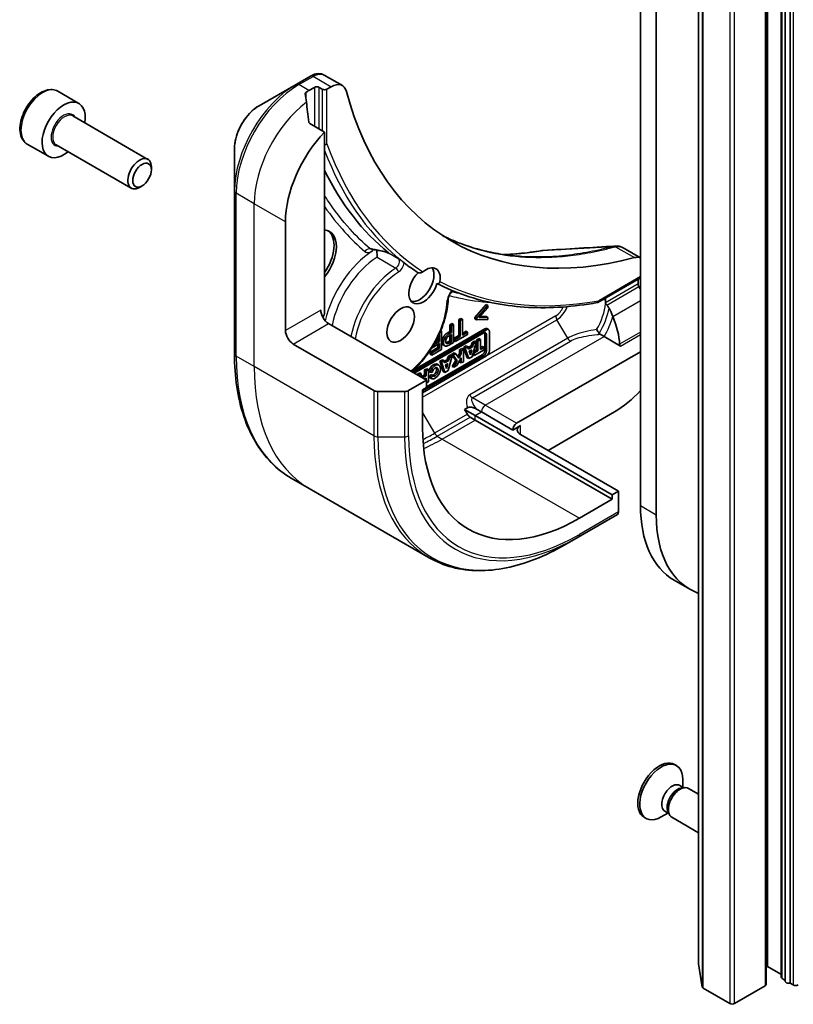
# Model space of a CAD drawing. Units: millimetres. Extents: x -1900 to 6045, y 36 to 1441.
# Drawn here: x -677 to -607, y 413 to 501 of the extents above; entities that cross this region are included whole.
import ezdxf

# ---------------------------------------------------------------- set-up
doc = ezdxf.new("R2010")
doc.units = ezdxf.units.MM
doc.header["$LTSCALE"] = 4.5
doc.layers.add('Visible (ISO)', color=7, linetype='Continuous', lineweight=35)
doc.layers.add('Visible Narrow (ISO)', color=7, linetype='Continuous', lineweight=25)

msp = doc.modelspace()

# ---------------------------------------------------------------- linework, layer by layer
at = {"layer": 'Visible (ISO)'}
for p, q in [((-621.1914, 584.8374), (-621.1914, 457.4965)), ((-619.7772, 456.68), (-619.7772, 584.362)), ((-615.9473, 579.4976), (-615.9473, 416.1983)), ((-609.7363, 415.9368), (-609.7363, 579.2361)), ((-608.5049, 578.2703), (-608.5049, 414.971)), ((-609.8605, 414.3038), (-609.8605, 577.6031)), ((-608.1271, 414.5896), (-608.1271, 577.8889)), ((-607.6978, 577.7326), (-607.6978, 414.4333)), ((-650.9715, 496.2329), (-652.2662, 495.4854)), ((-648.0893, 495.3774), (-649.7331, 496.3265)), ((-673.7686, 494.8649), (-671.8595, 493.7626)), ((-652.2662, 495.4854), (-655.5947, 493.5638)), ((-651.102, 494.9328), (-650.607, 495.2186)), ((-650.1828, 495.2186), (-649.8999, 495.0553)), ((-649.4757, 495.0553), (-649.0893, 495.2784)), ((-672.4137, 492.6393), (-665.6303, 488.7229)), ((-649.6878, 491.1902), (-651.0252, 491.9623)), ((-649.6878, 474.9287), (-649.6878, 491.1902)), ((-676.5186, 490.1018), (-674.6095, 488.9995)), ((-673.9137, 490.0412), (-667.1303, 486.1248)), ((-657.8195, 489.7102), (-657.8195, 485.8668)), ((-665.3196, 487.7857), (-665.3196, 488.0362)), ((-666.1634, 486.3243), (-666.3803, 486.1991)), ((-657.8195, 485.8668), (-657.8195, 471.1699)), ((-653.2233, 473.2957), (-653.2233, 483.0936)), ((-621.1914, 479.8479), (-622.7544, 480.7503)), ((-621.1914, 478.0524), (-625.0497, 475.8248)), ((-621.4035, 477.9299), (-621.4035, 477.7864)), ((-636.1296, 474.4682), (-635.1096, 475.6195)), ((-634.9682, 475.5379), (-635.9882, 474.3866)), ((-635.7589, 474.4528), (-634.9682, 475.3434)), ((-635.1096, 475.6195), (-634.9682, 475.5379)), ((-634.9682, 475.3434), (-634.9682, 475.5379)), ((-637.5896, 474.2737), (-637.4017, 474.3822)), ((-637.5896, 472.8339), (-637.5896, 474.2737)), ((-637.5896, 474.2737), (-637.4482, 474.1921)), ((-637.2603, 474.3006), (-637.4482, 474.1921)), ((-637.4482, 474.1921), (-637.4482, 472.7523)), ((-637.4017, 474.3822), (-637.2603, 474.3006)), ((-637.2603, 472.8608), (-637.2603, 474.3006)), ((-636.1296, 474.3372), (-636.1296, 474.4682)), ((-636.1296, 474.4682), (-635.9882, 474.3866)), ((-636.1296, 474.3372), (-635.9882, 474.2556)), ((-635.9882, 474.3866), (-635.9882, 474.2556)), ((-635.9882, 474.2556), (-634.9682, 474.2821)), ((-634.9682, 474.4766), (-635.7589, 474.4528)), ((-635.6806, 474.541), (-635.1096, 474.5582)), ((-635.1096, 474.5582), (-634.9682, 474.4766)), ((-634.9682, 474.2821), (-634.9682, 474.4766)), ((-640.4954, 468.8049), (-649.3342, 473.9081)), ((-635.0995, 473.3613), (-641.7434, 469.5255)), ((-641.682, 469.7242), (-635.2409, 473.443)), ((-638.3953, 473.8086), (-638.2073, 473.9171)), ((-638.3953, 473.1998), (-638.3953, 473.8086)), ((-638.3953, 473.8086), (-638.2539, 473.7269)), ((-638.0659, 473.8354), (-638.2539, 473.7269)), ((-638.2539, 473.7269), (-638.2539, 473.1182)), ((-638.2073, 473.9171), (-638.0659, 473.8354)), ((-638.0659, 472.2024), (-638.0659, 473.8354)), ((-635.0495, 473.462), (-634.908, 473.3803)), ((-641.608, 469.4473), (-635.3293, 473.0724)), ((-639.468, 472.39), (-639.468, 472.7159)), ((-639.3906, 472.8774), (-639.3266, 472.9144)), ((-639.3266, 472.9144), (-639.3266, 472.3083)), ((-639.1386, 473.2161), (-639.2725, 473.1388)), ((-639.2195, 473.2628), (-639.1386, 473.2161)), ((-639.1386, 471.5831), (-639.1386, 473.2161)), ((-638.5546, 473.1079), (-638.3953, 473.1998)), ((-638.2539, 473.1182), (-638.4132, 473.0262)), ((-638.3953, 473.1998), (-638.2539, 473.1182)), ((-638.3953, 472.3635), (-638.3953, 472.8512)), ((-638.3822, 472.8588), (-638.2539, 472.9329)), ((-638.2539, 472.9329), (-638.2539, 472.2818)), ((-638.0641, 472.56), (-637.5896, 472.8339)), ((-638.0641, 472.3668), (-638.0641, 472.56)), ((-638.0641, 472.56), (-637.9227, 472.4784)), ((-637.9227, 472.2851), (-636.7858, 472.9415)), ((-637.4482, 472.7523), (-637.9227, 472.4784)), ((-637.9227, 472.4784), (-637.9227, 472.2851)), ((-637.5896, 472.8339), (-637.4482, 472.7523)), ((-637.2603, 473.0241), (-636.9272, 473.2164)), ((-636.7858, 473.1347), (-637.2603, 472.8608)), ((-636.9272, 473.2164), (-636.7858, 473.1347)), ((-636.7858, 472.9415), (-636.7858, 473.1347)), ((-635.9999, 472.4232), (-635.7732, 472.5541)), ((-635.9999, 471.5326), (-635.9999, 472.4232)), ((-635.9999, 472.4232), (-635.8584, 472.3415)), ((-635.6318, 472.4724), (-635.8584, 472.3415)), ((-635.7732, 472.5541), (-635.6318, 472.4724)), ((-635.6318, 471.5818), (-635.6318, 472.4724)), ((-635.2409, 471.5019), (-635.2409, 473.0213)), ((-635.0995, 472.9397), (-635.0995, 471.4202)), ((-634.8287, 471.4675), (-634.8287, 473.205)), ((-624.8332, 472.9453), (-624.4824, 472.7428)), ((-624.4824, 472.7428), (-622.9914, 471.882)), ((-652.5162, 472.0709), (-645.2381, 467.8689)), ((-640.1648, 471.3472), (-639.468, 471.7495)), ((-639.3266, 471.6678), (-640.0234, 471.2655)), ((-640.0234, 471.0723), (-639.1386, 471.5831)), ((-640.0025, 471.755), (-639.9764, 471.7399)), ((-639.9764, 471.7399), (-639.3266, 472.1151)), ((-639.9764, 471.7968), (-639.9764, 471.7399)), ((-639.3266, 472.3083), (-639.85, 472.0061)), ((-639.711, 472.2497), (-639.468, 472.39)), ((-639.468, 472.39), (-639.3266, 472.3083)), ((-639.468, 471.7495), (-639.468, 472.0334)), ((-639.468, 471.7495), (-639.3266, 471.6678)), ((-639.3266, 472.1151), (-639.3266, 471.6678)), ((-638.9901, 471.9887), (-638.8487, 471.907)), ((-638.5512, 472.2735), (-638.3953, 472.3635)), ((-638.4212, 471.9973), (-638.0659, 472.2024)), ((-638.2539, 472.2818), (-638.4097, 472.1919)), ((-638.3953, 472.3635), (-638.2539, 472.2818)), ((-638.0641, 472.3668), (-637.9227, 472.2851)), ((-637.5091, 471.5518), (-637.3063, 471.6689)), ((-637.5091, 471.2589), (-637.5091, 471.5518)), ((-637.5091, 471.5518), (-637.3677, 471.4702)), ((-637.1649, 471.5873), (-637.3677, 471.4702)), ((-637.3063, 471.6689), (-637.1649, 471.5873)), ((-637.1649, 470.4786), (-637.1649, 471.5873)), ((-637.1473, 471.7607), (-636.9188, 471.8926)), ((-636.8341, 470.8328), (-637.1473, 471.7607)), ((-637.1473, 471.7607), (-637.0059, 471.6791)), ((-636.7774, 471.811), (-637.0059, 471.6791)), ((-637.0059, 471.6791), (-636.6927, 470.7512)), ((-636.9188, 471.8926), (-636.7774, 471.811)), ((-636.7096, 471.6101), (-636.7774, 471.811)), ((-636.7557, 471.7468), (-636.479, 471.9066)), ((-636.3376, 471.8249), (-636.7096, 471.6101)), ((-636.645, 471.4186), (-636.4113, 471.5535)), ((-636.4113, 471.5535), (-636.5358, 471.0952)), ((-636.479, 471.9066), (-636.4017, 472.1912)), ((-636.479, 471.9066), (-636.3376, 471.8249)), ((-636.4017, 472.1912), (-636.1699, 472.3251)), ((-636.4017, 472.1912), (-636.2602, 472.1096)), ((-636.3856, 470.9285), (-636.0284, 472.2434)), ((-636.2602, 472.1096), (-636.3376, 471.8249)), ((-636.2627, 471.3808), (-635.9999, 471.5326)), ((-636.0284, 472.2434), (-636.2602, 472.1096)), ((-636.1858, 471.0438), (-635.309, 471.5501)), ((-636.1699, 472.3251), (-636.0284, 472.2434)), ((-635.9999, 471.5326), (-635.8584, 471.4509)), ((-635.8584, 472.3415), (-635.8584, 471.4509)), ((-635.6318, 471.7451), (-635.4504, 471.8498)), ((-635.309, 471.7682), (-635.6318, 471.5818)), ((-635.4504, 471.8498), (-635.309, 471.7682)), ((-635.309, 471.5501), (-635.309, 471.7682)), ((-635.3293, 471.0222), (-640.849, 467.8354)), ((-640.849, 467.6791), (-635.0995, 470.9986)), ((-640.4954, 468.2028), (-635.4707, 471.1038)), ((-640.1648, 471.154), (-640.1648, 471.3472)), ((-640.1648, 471.3472), (-640.0234, 471.2655)), ((-640.1648, 471.154), (-640.0234, 471.0723)), ((-640.0234, 471.2655), (-640.0234, 471.0723)), ((-639.2975, 470.5193), (-639.0689, 470.6513)), ((-639.0689, 470.6513), (-638.9275, 470.5696)), ((-638.9058, 470.5054), (-638.6291, 470.6652)), ((-638.6291, 470.6652), (-638.5518, 470.9499)), ((-638.6291, 470.6652), (-638.4877, 470.5835)), ((-638.5518, 470.9499), (-638.32, 471.0837)), ((-638.5518, 470.9499), (-638.4103, 470.8682)), ((-638.5357, 469.6871), (-638.1785, 471.002)), ((-638.4103, 470.8682), (-638.4877, 470.5835)), ((-638.1785, 471.002), (-638.4103, 470.8682)), ((-638.32, 471.0837), (-638.1785, 471.002)), ((-638.235, 471.1328), (-637.9961, 471.2707)), ((-637.8617, 470.6244), (-638.235, 471.1328)), ((-638.235, 471.1328), (-638.0936, 471.0511)), ((-637.8547, 471.189), (-638.0936, 471.0511)), ((-638.0936, 471.0511), (-637.7203, 470.5428)), ((-637.9961, 471.2707), (-637.8547, 471.189)), ((-637.5738, 470.8064), (-637.8547, 471.189)), ((-637.7529, 470.1391), (-637.3677, 470.8322)), ((-637.6801, 470.9512), (-637.5091, 471.2589)), ((-637.3677, 471.1773), (-637.5738, 470.8064)), ((-637.5091, 471.2589), (-637.3677, 471.1773)), ((-637.3677, 471.4702), (-637.3677, 471.1773)), ((-637.3677, 470.8322), (-637.3677, 470.3615)), ((-636.8341, 470.8328), (-636.6927, 470.7512)), ((-636.6927, 470.7512), (-636.3856, 470.9285)), ((-636.5358, 471.0952), (-636.645, 471.4186)), ((-636.6264, 471.3637), (-636.6053, 471.4415)), ((-636.3273, 471.1255), (-636.3273, 471.1433)), ((-636.3273, 471.1255), (-636.1858, 471.0438)), ((-636.2802, 471.3164), (-636.1858, 471.2619)), ((-635.8584, 471.4509), (-636.1858, 471.2619)), ((-636.1858, 471.2619), (-636.1858, 471.0438)), ((-621.1914, 471.3769), (-632.3637, 464.9266)), ((-640.6673, 469.7284), (-640.4674, 469.8439)), ((-640.326, 469.7622), (-640.5259, 469.6468)), ((-640.4674, 469.8439), (-640.326, 469.7622)), ((-640.326, 468.6535), (-640.326, 469.7622)), ((-639.515, 470.2404), (-639.3735, 470.1587)), ((-638.9842, 469.5915), (-639.2975, 470.5193)), ((-639.2975, 470.5193), (-639.156, 470.4377)), ((-638.9275, 470.5696), (-639.156, 470.4377)), ((-639.156, 470.4377), (-638.8428, 469.5098)), ((-638.8597, 470.3687), (-638.9275, 470.5696)), ((-638.4877, 470.5835), (-638.8597, 470.3687)), ((-638.7951, 470.1772), (-638.5614, 470.3121)), ((-638.6859, 469.8538), (-638.7951, 470.1772)), ((-638.7765, 470.1224), (-638.7554, 470.2001)), ((-638.5614, 470.3121), (-638.6859, 469.8538)), ((-638.1767, 470.0577), (-637.8617, 470.6244)), ((-638.1767, 470.0577), (-638.0353, 469.9761)), ((-637.7203, 470.5428), (-638.0353, 469.9761)), ((-638.0353, 469.9761), (-637.7529, 470.1391)), ((-637.8617, 470.6244), (-637.7203, 470.5428)), ((-637.5091, 470.4431), (-637.5091, 470.5778)), ((-637.5091, 470.4431), (-637.3677, 470.3615)), ((-637.3677, 470.3615), (-637.1649, 470.4786)), ((-641.3142, 469.3549), (-641.1143, 469.4704)), ((-641.3142, 469.2777), (-641.3142, 469.3549)), ((-641.3142, 469.3549), (-641.1728, 469.2733)), ((-640.9729, 469.3887), (-641.1728, 469.2733)), ((-641.1728, 469.2733), (-641.1728, 469.196)), ((-640.9729, 469.3887), (-641.1143, 469.4704)), ((-640.9729, 469.0806), (-640.9729, 469.3887)), ((-640.9729, 469.1067), (-640.6673, 469.2832)), ((-640.5259, 469.2015), (-640.8541, 469.012)), ((-640.6673, 469.2832), (-640.6673, 469.7284)), ((-640.6673, 469.7284), (-640.5259, 469.6468)), ((-640.6673, 469.2832), (-640.5259, 469.2015)), ((-640.6652, 468.903), (-640.5259, 468.9834)), ((-640.5259, 469.6468), (-640.5259, 469.2015)), ((-640.5259, 468.9834), (-640.5259, 468.8225)), ((-640.1714, 469.5225), (-640.3129, 469.6041)), ((-640.2463, 469.0638), (-640.0823, 469.3093)), ((-640.2463, 469.0638), (-640.1049, 468.9821)), ((-640.2095, 469.0375), (-640.0681, 468.9558)), ((-640.1714, 469.5225), (-639.9713, 469.5379)), ((-639.9409, 469.2276), (-640.1049, 468.9821)), ((-640.0823, 469.3093), (-639.9409, 469.2276)), ((-638.8428, 469.5098), (-638.9842, 469.5915)), ((-638.8428, 469.5098), (-638.5357, 469.6871)), ((-640.4954, 468.8049), (-642.1167, 467.8689)), ((-640.849, 467.9476), (-640.4954, 468.1518)), ((-640.4954, 468.1518), (-640.4954, 468.8049)), ((-640.4954, 468.5557), (-640.326, 468.6535)), ((-642.4703, 467.7843), (-644.8845, 467.7843)), ((-640.849, 464.5183), (-640.849, 467.9476)), ((-637.0611, 466.1689), (-636.8033, 466.3178)), ((-635.9954, 466.2069), (-635.5457, 465.9472)), ((-636.8111, 465.7359), (-637.0611, 466.1689)), ((-636.1113, 465.6206), (-637.0611, 466.1689)), ((-636.1113, 465.2124), (-636.5611, 465.472)), ((-623.737, 458.4763), (-636.1113, 465.6206)), ((-635.5457, 465.9472), (-632.7172, 464.3142)), ((-623.5248, 465.9472), (-629.5353, 462.4771)), ((-623.737, 458.068), (-636.1113, 465.2124)), ((-632.7172, 464.3142), (-632.0101, 464.7225)), ((-623.1713, 458.8029), (-632.0101, 463.906)), ((-651.0812, 459.043), (-652.7025, 459.9791)), ((-640.2675, 452.7997), (-651.0812, 459.043)), ((-623.1713, 458.8029), (-623.737, 458.4763)), ((-623.737, 458.4763), (-623.737, 458.068)), ((-623.1713, 456.9307), (-623.1713, 458.8029)), ((-623.737, 458.068), (-626.7068, 456.3534)), ((-626.8104, 454.6606), (-623.2748, 456.7018)), ((-628.0175, 453.9637), (-626.8104, 454.6606)), ((-618.1469, 450.7671), (-616.7327, 449.9506)), ((-618.117, 434.157), (-617.9426, 434.0563)), ((-617.373, 432.107), (-617.373, 432.7974)), ((-617.6519, 432.2681), (-617.2847, 432.0561)), ((-617.4432, 432.0472), (-617.1817, 432.0618)), ((-616.8681, 431.9926), (-615.9473, 431.461)), ((-618.9986, 429.9356), (-618.6313, 429.7236)), ((-618.7029, 429.8654), (-618.5849, 429.6316)), ((-620.867, 429.3939), (-620.6926, 429.2932)), ((-618.7197, 429.7746), (-619.3176, 429.4294)), ((-618.3681, 429.3946), (-615.9473, 427.9969)), ((-615.9461, 416.1826), (-615.6151, 414.0805)), ((-609.7363, 415.9368), (-609.8605, 415.865)), ((-608.5342, 415.2428), (-609.7363, 415.9368)), ((-608.1271, 414.6811), (-608.417, 414.8485)), ((-613.1304, 412.5892), (-615.5285, 413.9737)), ((-609.9484, 414.1813), (-612.7061, 412.5892)), ((-607.4028, 414.263), (-607.6978, 414.4333))]:
    msp.add_line(p, q, dxfattribs=at)
for centre, major_axis, ratio, start_param, end_param in [((-649.5119, 494.7754), (2.2613, -0.3814), 0.7661935, 2.3858395, 2.3940419), ((-649.0893, 493.6454), (1, 1.7321), 0.5773503, 5.7600423, 7.0685835), ((-651.5263, 488.6458), (-0.8423, 9.7103), 0.0777916, 5.2760085, 5.3696453), ((-651.102, 488.4009), (4, 6.9282), 0.5773503, 0.7853982, 0.8303492), ((-650.3949, 495.0961), (-0.3, 0), 0.5773503, 3.9269908, 5.4977871), ((-649.6878, 495.1778), (-0.3, 0), 0.5773503, 0.7853982, 2.3561945), ((-612.2111, 526.368), (-26, -45.0333), 0.5773503, 5.7600423, 6.8063283), ((-673.2345, 491.3811), (1.375, 2.3816), 0.5773503, 5.2893203, 10.4186429), ((-651.5263, 488.6458), (-0.8423, 9.7103), 0.0777916, 5.0684181, 5.2760085), ((-647.5665, 486.3596), (4, 6.9282), 0.5773503, 1.1697949, 2.3561945), ((-666.3803, 487.4238), (0.75, 1.299), 0.5773503, 5.4977871, 10.2101761), ((-650.7485, 479.6235), (1.5, 2.5981), 0.5773503, 4.4505896, 6.5449847), ((-650.9606, 479.746), (1.5, 2.5981), 0.5773503, 4.5704919, 6.2124156), ((-638.0172, 469.8741), (31.8953, -8.3255), 0.270892, 1.8608458, 1.8758534), ((-630.0398, 478.9897), (0.4014, 1.4844), 0.8273783, 0.2710268, 0.3630959), ((-622.1106, 478.0692), (1, 1.7321), 0.5773503, 0.0778137, 0.523143), ((-612.4233, 526.4904), (-28, -48.4974), 0.5773503, 6.2056504, 6.2528788), ((-641.1324, 477.5812), (0.925, 1.6021), 0.5773503, 3.3338855, 5.972432), ((-640.5667, 477.2546), (0.925, 1.6021), 0.5773503, 5.3043908, 7.2619798), ((-640.7789, 477.3771), (-0.925, -1.6021), 0.5773503, 4.3027005, 8.2636701), ((-627.0604, 474.5204), (-4, -6.9282), 0.5773503, 2.3112434, 2.3561945), ((-627.4846, 474.7654), (6.9972, -10.3202), 0.5228786, 1.4350934, 1.4591785), ((-627.0604, 474.5204), (-1.9216, -3.3283), 0.5773503, 2.2625176, 2.349476), ((-649.3342, 474.7245), (-0.5, 0.866), 0.5773503, 0.7853982, 2.3561945), ((-627.4846, 474.7654), (3.4986, -5.1601), 0.5228786, 1.1931528, 1.3307895), ((-650.0414, 474.7245), (-0.25, -0.433), 0.5773503, 1.3274818, 2.3561945), ((-627.4846, 474.7654), (3.4986, -5.1601), 0.5228786, 0.7108314, 1.1931528), ((-635.2409, 473.1304), (0.1914, 0.3316), 0.5773503, 0, 0.7853982), ((-635.0995, 473.0487), (0.1914, 0.3316), 0.5773503, 5.4977871, 7.0685835), ((-652.5162, 472.8874), (0.5, -0.866), 0.5773503, 3.9269908, 5.4977871), ((-635.3293, 472.807), (0.1625, 0.2815), 0.5773503, 5.4977871, 7.0685835), ((-635.4707, 472.8887), (0.1625, 0.2815), 0.5773503, 5.4977871, 5.8329827), ((-635.4707, 471.3692), (0.1625, 0.2815), 0.5773503, 3.9269908, 5.4977871), ((-635.3293, 471.2876), (-0.1625, -0.2815), 0.5773503, 0.7853982, 2.3561945), ((-635.0995, 471.3112), (0.1914, 0.3316), 0.5773503, 3.9269908, 5.4977871), ((-639.8622, 469.6389), (0.3473, 0.6015), 0.5773503, 0, 1.9474736), ((-639.7208, 469.5573), (-0.3473, -0.6015), 0.5773503, 6.170621, 11.3722516), ((-639.8622, 469.6389), (-0.1611, -0.3774), 0.5659796, 0.1833676, 2.7160519), ((-639.7208, 469.5573), (0.1611, 0.3774), 0.5659796, 2.8218746, 8.1409383), ((-639.8622, 469.6389), (-0.3473, -0.6015), 0.5773503, 6.170621, 6.2831853), ((-644.8845, 468.073), (-0.5, 0), 0.5773503, 0.7853982, 1.5707963), ((-642.4703, 468.073), (-0.5, 0), 0.5773503, 1.5707963, 2.3561945), ((-623.5248, 472.4792), (-4, -6.9282), 0.5773503, 0.7853982, 1.2105949), ((-636.5611, 465.8803), (0.25, -0.433), 0.5773503, 4.712389, 5.4977871), ((-626.7068, 472.6833), (-10, -17.3205), 0.5773503, 5.4977871, 7.0685835), ((-632.3637, 464.5183), (0.25, 0.433), 0.5773503, 0.7853982, 2.3561945), ((-631.303, 464.3142), (-1, 0), 0.5773503, 5.4977871, 7.0685835), ((-610.7969, 463.4977), (-7.35, -12.7306), 0.5773503, 5.4977871, 6.2831853), ((-623.5248, 457.1348), (0.25, -0.433), 0.5773503, 0, 0.7853982), ((-609.3827, 462.6812), (-7.35, -12.7306), 0.5773503, 5.4977871, 6.3850357), ((-619.492, 431.7755), (1.375, 2.3816), 0.5773503, 0, 3.1415927), ((-619.3176, 431.6748), (1.375, 2.3816), 0.5773503, 5.4977871, 10.2101761), ((-618.3252, 431.1018), (0.6733, 1.1662), 0.5773503, 0, 3.1415927), ((-617.835, 430.8188), (0.6733, 1.1662), 0.5773503, 0.3613671, 2.7802255), ((-617.6181, 430.6936), (0.75, 1.299), 0.5773503, 0, 3.1415927), ((-615.6473, 416.1983), (-0.3, 0), 0.5773503, 0, 0.0906599), ((-608.7463, 415.1203), (0.3, 0), 0.5773503, 0.6355626, 0.7853982), ((-608.2049, 414.971), (-0.3, 0), 0.5773503, 0, 0.7853982), ((-615.3163, 414.0962), (-0.3, 0), 0.5773503, 0.0906599, 0.7853982), ((-610.1605, 414.3038), (0.3, 0), 0.5773503, 5.4977871, 6.2831853), ((-607.8271, 414.5896), (-0.3, 0), 0.5773503, 0, 2.0163576), ((-607.1907, 414.3855), (0.3, 0), 0.5773503, 3.9269908, 5.4977871), ((-612.9182, 412.7116), (0.3, 0), 0.5773503, 3.9269908, 5.4977871)]:
    msp.add_ellipse(centre, major_axis=major_axis, ratio=ratio, start_param=start_param, end_param=end_param, dxfattribs=at)
for centre, major_axis in [((-666.1634, 487.2986), (-0.5966, -1.0334)), ((-642.8289, 473.8264), (0.875, 1.5155))]:
    msp.add_ellipse(centre, major_axis=major_axis, ratio=0.5773503, dxfattribs=at)
for points, degree, knots in [([(-649.7331, 496.3265), (-649.8119, 496.372), (-649.8968, 496.4049), (-650.0684, 496.4463), (-650.1551, 496.455), (-650.3253, 496.4531), (-650.4089, 496.4427), (-650.5721, 496.4072), (-650.6517, 496.3821), (-650.8071, 496.3201), (-650.883, 496.2832), (-650.9571, 496.2412)], 3, [0.07890981, 0.07890981, 0.07890981, 0.07890981, 0.10248541, 0.10248541, 0.126061, 0.126061, 0.1496366, 0.1496366, 0.1732122, 0.1732122, 0.19678779, 0.19678779, 0.19678779, 0.19678779]), ([(-673.7686, 494.8649), (-673.917, 494.9506), (-674.085, 495.0009), (-674.4477, 495.0311), (-674.6431, 495.0053), (-675.0562, 494.8785), (-675.274, 494.768), (-675.7005, 494.4733), (-675.9087, 494.2866), (-676.29, 493.8609), (-676.4633, 493.6223), (-676.7601, 493.1165), (-676.8838, 492.8496), (-677.0704, 492.3106), (-677.1331, 492.0385), (-677.1879, 491.5122), (-677.1798, 491.258), (-677.084, 490.7977), (-676.998, 490.5898), (-676.7742, 490.2887), (-676.6552, 490.1806), (-676.5186, 490.1018)], 3, [5.4977871, 5.4977871, 5.4977871, 5.4977871, 5.7635815, 5.7635815, 6.053206, 6.053206, 6.3813009, 6.3813009, 6.7200118, 6.7200118, 7.056145, 7.056145, 7.3907044, 7.3907044, 7.7266198, 7.7266198, 8.0652721, 8.0652721, 8.3948717, 8.3948717, 8.6393798, 8.6393798, 8.6393798, 8.6393798]), ([(-651.3562, 494.7795), (-651.3829, 494.7627), (-651.406, 494.7415), (-651.4366, 494.6952), (-651.4441, 494.6702), (-651.4441, 494.6413), (-651.4437, 494.6358), (-651.4428, 494.6301)], 3, [0.135673224, 0.135673224, 0.135673224, 0.135673224, 0.146994423, 0.146994423, 0.158315622, 0.158315622, 0.160989032, 0.160989032, 0.160989032, 0.160989032]), ([(-655.5947, 493.5638), (-655.8407, 493.4217), (-656.0777, 493.2404), (-656.5218, 492.8173), (-656.7289, 492.5755), (-657.0989, 492.0514), (-657.2619, 491.7691), (-657.5308, 491.1865), (-657.6367, 490.8864), (-657.781, 490.2902), (-657.8195, 489.9943), (-657.8195, 489.7102)], 3, [1.5707963, 1.5707963, 1.5707963, 1.5707963, 1.8849556, 1.8849556, 2.1991149, 2.1991149, 2.5132741, 2.5132741, 2.8274334, 2.8274334, 3.1415927, 3.1415927, 3.1415927, 3.1415927]), ([(-651.1118, 492.0918), (-651.1091, 492.0688), (-651.1019, 492.0458), (-651.0747, 491.9995), (-651.0518, 491.9777), (-651.0252, 491.9623)], 3, [-0.020183651, -0.020183651, -0.020183651, -0.020183651, -0.011275926, -0.011275926, 0, 0, 0, 0]), ([(-649.6878, 490.0496), (-649.6503, 490.0532), (-649.6131, 490.0615), (-649.5405, 490.0876), (-649.5062, 490.1059), (-649.4768, 490.1283), (-649.4762, 490.1287), (-649.4757, 490.1291)], 3, [-0.023653756, -0.023653756, -0.023653756, -0.023653756, -0.012300484, -0.012300484, 0, 0, 0.000249164, 0.000249164, 0.000249164, 0.000249164]), ([(-639.0511, 481.852), (-638.8528, 481.7522), (-638.6525, 481.6563), (-637.9504, 481.3366), (-637.4381, 481.1324), (-636.3897, 480.7709), (-635.8536, 480.6138), (-634.7589, 480.347), (-634.2003, 480.2375), (-633.0622, 480.0665), (-632.4828, 480.005), (-631.8937, 479.9678)], 3, [2.912994, 2.912994, 2.912994, 2.912994, 3.0315659, 3.0315659, 3.3242839, 3.3242839, 3.6170019, 3.6170019, 3.9097199, 3.9097199, 4.2024379, 4.2024379, 4.2024379, 4.2024379]), ([(-643.9003, 480.2566), (-643.9015, 480.2573), (-643.9038, 480.2585), (-643.9109, 480.2623), (-643.9163, 480.2649), (-643.9314, 480.272), (-643.9421, 480.2767), (-643.9724, 480.2892), (-643.9937, 480.2974), (-644.0553, 480.3195), (-644.0988, 480.3335), (-644.2182, 480.3694), (-644.2972, 480.3904), (-644.4573, 480.4297), (-644.5386, 480.4481), (-644.7014, 480.4825), (-644.783, 480.4986), (-644.9023, 480.5209), (-644.9403, 480.5278), (-644.9782, 480.5344)], 3, [-0.01387042, -0.01387042, -0.01387042, -0.01387042, -0.01004886, -0.01004886, -0.00533285, -0.00533285, 0.00106999, 0.00106999, 0.01076447, 0.01076447, 0.02710088, 0.02710088, 0.05382824, 0.05382824, 0.0805556, 0.0805556, 0.10728296, 0.10728296, 0.11976637, 0.11976637, 0.11976637, 0.11976637]), ([(-644.9549, 479.9004), (-644.955, 479.9013), (-644.955, 479.9022), (-644.9576, 479.9812), (-644.9609, 480.0771), (-644.9657, 480.2585), (-644.9675, 480.3388), (-644.9694, 480.4553), (-644.97, 480.4945), (-644.9704, 480.5331)], 3, [-0.183952421, -0.183952421, -0.183952421, -0.183952421, -0.183594512, -0.183594512, -0.152056413, -0.152056413, -0.128336652, -0.128336652, -0.116524582, -0.116524582, -0.116524582, -0.116524582]), ([(-630.1008, 480.4953), (-630.4565, 480.4356), (-630.7989, 480.3846), (-631.4904, 480.295), (-631.8341, 480.2573), (-632.5168, 480.1959), (-632.8559, 480.1723), (-633.3138, 480.1499), (-633.4348, 480.1448), (-633.5554, 480.1407)], 3, [0, 0, 0, 0, 0.16025591, 0.16025591, 0.32051183, 0.32051183, 0.48076774, 0.48076774, 0.53850011, 0.53850011, 0.53850011, 0.53850011]), ([(-622.7544, 480.7503), (-622.7978, 480.7754), (-622.8427, 480.7973), (-622.9345, 480.835), (-622.9815, 480.8508), (-623.0763, 480.8763), (-623.1242, 480.886), (-623.2204, 480.9), (-623.2686, 480.9042), (-623.3648, 480.9078), (-623.4128, 480.907), (-623.4606, 480.9041)], 3, [0.117877985, 0.117877985, 0.117877985, 0.117877985, 0.130851768, 0.130851768, 0.143825551, 0.143825551, 0.156799334, 0.156799334, 0.169773117, 0.169773117, 0.1827469, 0.1827469, 0.1827469, 0.1827469]), ([(-643.924, 480.2957), (-643.9156, 480.2889), (-643.9079, 480.2825), (-643.8856, 480.2633), (-643.8743, 480.2524), (-643.8646, 480.2392), (-643.866, 480.237), (-643.8719, 480.238), (-643.872, 480.238), (-643.8721, 480.238)], 3, [0, 0, 0, 0, 0.005546709, 0.005546709, 0.018087241, 0.018087241, 0.029911456, 0.029911456, 0.030058821, 0.030058821, 0.030058821, 0.030058821]), ([(-643.0722, 479.8437), (-643.0524, 479.8272), (-643.0344, 479.8112), (-642.9755, 479.7514), (-642.9903, 479.7435), (-643.0039, 479.737), (-643.004, 479.7369), (-643.0041, 479.7369)], 3, [0.209969369, 0.209969369, 0.209969369, 0.209969369, 0.226665963, 0.226665963, 0.279972134, 0.279972134, 0.280288012, 0.280288012, 0.280288012, 0.280288012]), ([(-643.0722, 479.8437), (-643.0608, 479.8341), (-643.0491, 479.8241), (-643.0239, 479.8013), (-643.0136, 479.7915), (-643.0042, 479.7838)], 3, [0.277481612, 0.277481612, 0.277481612, 0.277481612, 0.284596752, 0.284596752, 0.294039188, 0.294039188, 0.294039188, 0.294039188]), ([(-643.0042, 479.7837), (-642.9788, 479.7628), (-642.9533, 479.7419), (-642.9024, 479.7004), (-642.8768, 479.6797), (-642.8257, 479.6385), (-642.8, 479.6179), (-642.7487, 479.5769), (-642.723, 479.5565), (-642.6714, 479.5158), (-642.6456, 479.4956), (-642.6198, 479.4753)], 3, [3.831032407, 3.831032407, 3.831032407, 3.831032407, 3.834026322, 3.834026322, 3.837020237, 3.837020237, 3.840014152, 3.840014152, 3.843008067, 3.843008067, 3.846001982, 3.846001982, 3.846001982, 3.846001982]), ([(-642.6198, 479.4753), (-642.6197, 479.4753), (-642.6196, 479.4752), (-642.5942, 479.4553), (-642.5599, 479.4301), (-642.5211, 479.401), (-642.5142, 479.3957), (-642.508, 479.3909)], 3, [0.362658288, 0.362658288, 0.362658288, 0.362658288, 0.362699932, 0.362699932, 0.372468781, 0.372468781, 0.374870345, 0.374870345, 0.374870345, 0.374870345]), ([(-641.2589, 478.5051), (-641.2332, 478.4903), (-641.2031, 478.4805), (-641.1362, 478.4713), (-641.1002, 478.4724), (-641.0247, 478.485), (-640.986, 478.497), (-640.908, 478.5307), (-640.87, 478.553), (-640.8302, 478.5823), (-640.8241, 478.5871), (-640.8181, 478.5918)], 3, [0.209598127, 0.209598127, 0.209598127, 0.209598127, 0.220500045, 0.220500045, 0.231649354, 0.231649354, 0.243548426, 0.243548426, 0.256902043, 0.256902043, 0.259406745, 0.259406745, 0.259406745, 0.259406745]), ([(-639.283, 477.7055), (-639.2897, 477.6618), (-639.3041, 477.6214), (-639.345, 477.559), (-639.3691, 477.5358), (-639.423, 477.5068), (-639.4513, 477.4999), (-639.508, 477.5021), (-639.5356, 477.5103), (-639.5618, 477.5253), (-639.5619, 477.5254), (-639.562, 477.5254)], 3, [0.207153277, 0.207153277, 0.207153277, 0.207153277, 0.222047342, 0.222047342, 0.234808163, 0.234808163, 0.246412076, 0.246412076, 0.257335668, 0.257335668, 0.257373126, 0.257373126, 0.257373126, 0.257373126]), ([(-639.5528, 477.5205), (-638.7248, 477.0987), (-637.8637, 476.7369), (-636.0822, 476.1362), (-635.1617, 475.8972), (-633.2686, 475.5434), (-632.2959, 475.4287), (-630.3059, 475.3241), (-629.2885, 475.3342), (-627.2165, 475.4787), (-626.1619, 475.6131), (-625.0924, 475.8091)], 3, [3.95729534, 3.95729534, 3.95729534, 3.95729534, 4.04252594, 4.04252594, 4.12775654, 4.12775654, 4.21298715, 4.21298715, 4.29821775, 4.29821775, 4.38344835, 4.38344835, 4.38344835, 4.38344835]), ([(-621.3426, 477.2518), (-621.3473, 477.2596), (-621.3517, 477.2675), (-621.3733, 477.3088), (-621.388, 477.3467), (-621.4066, 477.4214), (-621.4104, 477.4581), (-621.4092, 477.4896)], 3, [0.110390074, 0.110390074, 0.110390074, 0.110390074, 0.113063484, 0.113063484, 0.124384683, 0.124384683, 0.135705882, 0.135705882, 0.135705882, 0.135705882]), ([(-638.539, 476.1242), (-638.5627, 475.5532), (-638.6658, 474.9471), (-639.016, 473.7246), (-639.2626, 473.1084), (-639.8732, 471.9261), (-640.2367, 471.3602), (-641.0125, 470.3749), (-641.4183, 469.9475), (-641.8422, 469.5825)], 3, [0.0490947, 0.0490947, 0.0490947, 0.0490947, 0.3772839, 0.3772839, 0.7043431, 0.7043431, 1.0305026, 1.0305026, 1.3300735, 1.3300735, 1.3300735, 1.3300735]), ([(-638.078, 476.8468), (-638.0865, 476.8434), (-638.0957, 476.8392), (-638.1305, 476.8213), (-638.1591, 476.8031), (-638.2205, 476.7548), (-638.2535, 476.7241), (-638.3194, 476.6515), (-638.3522, 476.6091), (-638.4124, 476.5172), (-638.4398, 476.4675), (-638.485, 476.3674), (-638.5029, 476.3171), (-638.5278, 476.2235), (-638.5351, 476.18), (-638.5384, 476.1359), (-638.5388, 476.13), (-638.539, 476.1242)], 3, [1.4237943, 1.4237943, 1.4237943, 1.4237943, 1.5155454, 1.5155454, 1.7493179, 1.7493179, 1.9973122, 1.9973122, 2.2584889, 2.2584889, 2.5265368, 2.5265368, 2.7934601, 2.7934601, 3.0510861, 3.0510861, 3.0924979, 3.0924979, 3.0924979, 3.0924979]), ([(-624.9626, 475.9765), (-624.9627, 475.9758), (-624.9628, 475.9751), (-624.9679, 475.9387), (-624.9786, 475.9068), (-625.0097, 475.8554), (-625.0293, 475.8359), (-625.065, 475.8164), (-625.0784, 475.8116), (-625.0924, 475.8091)], 3, [-0.047584414, -0.047584414, -0.047584414, -0.047584414, -0.047335391, -0.047335391, -0.035041914, -0.035041914, -0.023224388, -0.023224388, -0.016798728, -0.016798728, -0.016798728, -0.016798728]), ([(-624.3429, 476.0683), (-624.3813, 476.0735), (-624.4196, 476.0787), (-624.4716, 476.0857), (-624.4853, 476.0875), (-624.4989, 476.0894)], 3, [0.17761941, 0.17761941, 0.17761941, 0.17761941, 0.189874775, 0.189874775, 0.19425394, 0.19425394, 0.19425394, 0.19425394]), ([(-624.3429, 476.0683), (-624.3437, 476.1065), (-624.3507, 476.1405), (-624.3683, 476.1843), (-624.3752, 476.1975), (-624.383, 476.2097)], 3, [0.000803202, 0.000803202, 0.000803202, 0.000803202, 0.015031114, 0.015031114, 0.021967961, 0.021967961, 0.021967961, 0.021967961]), ([(-624.3458, 475.7217), (-624.3421, 475.7111), (-624.3373, 475.7007), (-624.3144, 475.6587), (-624.2885, 475.6281), (-624.251, 475.5929), (-624.2441, 475.5867), (-624.237, 475.5807)], 3, [-0.075137327, -0.075137327, -0.075137327, -0.075137327, -0.070956572, -0.070956572, -0.058013935, -0.058013935, -0.055198596, -0.055198596, -0.055198596, -0.055198596]), ([(-624.0322, 475.3157), (-624.0705, 475.3913), (-624.1295, 475.4754), (-624.2041, 475.5512), (-624.2201, 475.5662), (-624.237, 475.5807)], 3, [0, 0, 0, 0, 0.025713615, 0.025713615, 0.031982997, 0.031982997, 0.031982997, 0.031982997]), ([(-625.146, 473.3698), (-625.1456, 473.369), (-625.1451, 473.3683), (-625.1119, 473.3146), (-625.0781, 473.2609), (-625.0109, 473.1566), (-624.9776, 473.1062), (-624.9372, 473.0473), (-624.9284, 473.0346), (-624.9198, 473.0223)], 3, [-0.000263855, -0.000263855, -0.000263855, -0.000263855, 0, 0, 0.018856106, 0.018856106, 0.037782075, 0.037782075, 0.043208381, 0.043208381, 0.043208381, 0.043208381]), ([(-624.9198, 473.0223), (-624.9102, 473.0087), (-624.8993, 472.9963), (-624.8709, 472.9697), (-624.8526, 472.9565), (-624.8332, 472.9453)], 3, [0.048467885, 0.048467885, 0.048467885, 0.048467885, 0.055385864, 0.055385864, 0.064839773, 0.064839773, 0.064839773, 0.064839773]), ([(-638.9901, 471.9887), (-639.0296, 472.0115), (-639.1013, 472.124), (-639.1013, 472.2603)], 2, [0.3963964, 0.3963964, 0.3963964, 1, 2, 2, 2]), ([(-638.7488, 472.1896), (-638.7254, 472.193), (-638.6394, 472.2226), (-638.5512, 472.2735)], 2, [0.5576934, 0.5576934, 0.5576934, 1, 2, 2, 2]), ([(-623.0729, 472.0485), (-623.0713, 472.0159), (-623.0651, 471.9824), (-623.0459, 471.9381), (-623.0373, 471.924), (-623.0168, 471.8998), (-623.0048, 471.8897), (-622.9914, 471.882)], 3, [0.08566431, 0.08566431, 0.08566431, 0.08566431, 0.096182995, 0.096182995, 0.101840071, 0.101840071, 0.107497148, 0.107497148, 0.107497148, 0.107497148]), ([(-652.7025, 459.9791), (-653.357, 460.357), (-653.9598, 460.8242), (-655.0434, 461.9207), (-655.5242, 462.5499), (-656.353, 463.9497), (-656.7011, 464.7202), (-657.2593, 466.3816), (-657.4694, 467.2725), (-657.7495, 469.153), (-657.8195, 470.1425), (-657.8195, 471.1699)], 3, [2.35619449, 2.35619449, 2.35619449, 2.35619449, 2.51327412, 2.51327412, 2.67035376, 2.67035376, 2.82743339, 2.82743339, 2.98451302, 2.98451302, 3.14159265, 3.14159265, 3.14159265, 3.14159265]), ([(-635.9954, 466.2069), (-636.093, 466.2632), (-636.2157, 466.3185), (-636.4059, 466.366), (-636.4739, 466.3768), (-636.5913, 466.3781), (-636.6387, 466.3737), (-636.7059, 466.3584), (-636.727, 466.352), (-636.7673, 466.3367), (-636.7861, 466.3277), (-636.8033, 466.3178)], 3, [0, 0, 0, 0, 0.041394392, 0.041394392, 0.062062255, 0.062062255, 0.076605437, 0.076605437, 0.083781952, 0.083781952, 0.091101734, 0.091101734, 0.091101734, 0.091101734]), ([(-640.2675, 452.7997), (-639.613, 452.4219), (-638.907, 452.1334), (-637.4155, 451.7433), (-636.6303, 451.6415), (-635.0036, 451.6236), (-634.1623, 451.7074), (-632.4444, 452.0547), (-631.5678, 452.3182), (-629.7992, 453.0158), (-628.9072, 453.45), (-628.0175, 453.9637)], 3, [3.92699082, 3.92699082, 3.92699082, 3.92699082, 4.08407045, 4.08407045, 4.24115008, 4.24115008, 4.39822972, 4.39822972, 4.55530935, 4.55530935, 4.71238898, 4.71238898, 4.71238898, 4.71238898])]:
    msp.add_open_spline(points, degree=degree, knots=knots, dxfattribs=at)
for points, degree in [([(-643.924, 480.2957), (-646.2572, 482.1988), (-648.1983, 484.6954), (-649.6878, 487.7197)], 3), ([(-645.4541, 480.6168), (-645.4541, 480.6168), (-645.4512, 480.6168), (-645.4457, 480.6159)], 3), ([(-629.9819, 480.5089), (-627.8079, 480.639), (-625.6342, 480.7709), (-623.4606, 480.9041)], 3), ([(-624.3548, 475.789), (-624.3564, 475.7668), (-624.3535, 475.7437), (-624.3458, 475.7217)], 3), ([(-639.1013, 472.2603), (-639.1013, 472.3661), (-639.0359, 472.5944), (-638.9775, 472.6943)], 2), ([(-638.9775, 472.6943), (-638.9041, 472.82), (-638.7059, 473.0205), (-638.5546, 473.1079)], 2), ([(-638.8361, 472.6127), (-638.8945, 472.5128), (-638.9598, 472.2845), (-638.9598, 472.1786)], 2), ([(-638.4132, 473.0262), (-638.5645, 472.9389), (-638.7627, 472.7384), (-638.8361, 472.6127)], 2), ([(-638.7639, 472.2984), (-638.7639, 472.3765), (-638.726, 472.5134), (-638.6836, 472.5869)], 2), ([(-638.6836, 472.5869), (-638.6378, 472.6689), (-638.4968, 472.7926), (-638.3822, 472.8588)], 2), ([(-638.9598, 472.1786), (-638.9598, 472.0423), (-638.8704, 471.902), (-638.7914, 471.8855)], 2), ([(-638.7914, 471.8855), (-638.7238, 471.8703), (-638.5473, 471.9245), (-638.4212, 471.9973)], 2), ([(-638.6619, 472.1085), (-638.7134, 472.1184), (-638.7639, 472.2137), (-638.7639, 472.2984)], 2), ([(-638.4097, 472.1919), (-638.498, 472.1409), (-638.6172, 472.0999), (-638.6619, 472.1085)], 2)]:
    msp.add_open_spline(points, degree=degree, dxfattribs=at)
at = {"layer": 'Visible Narrow (ISO)'}
for p, q in [((-615.9461, 416.1826), (-615.9461, 579.4819)), ((-608.5342, 578.5421), (-608.5342, 415.2428)), ((-608.417, 414.8485), (-608.417, 578.1478)), ((-615.6151, 577.3798), (-615.6151, 414.0805)), ((-615.5285, 413.9737), (-615.5285, 577.273)), ((-609.9484, 577.4806), (-609.9484, 414.1813)), ((-607.4028, 577.5623), (-607.4028, 414.263)), ((-613.1304, 575.8885), (-613.1304, 412.5892)), ((-612.7061, 412.5892), (-612.7061, 575.8885)), ((-652.0162, 495.4607), (-650.7215, 496.2082)), ((-650.7106, 496.2144), (-649.0893, 495.2784)), ((-651.102, 494.9328), (-652.0162, 495.4607)), ((-651.3562, 494.0235), (-651.3562, 494.7795)), ((-650.607, 495.2186), (-650.607, 491.7209)), ((-650.1828, 491.476), (-650.1828, 495.2186)), ((-649.8999, 495.0553), (-649.8999, 491.3127)), ((-649.4757, 490.1291), (-649.4757, 495.0553)), ((-656.0518, 484.7266), (-657.6731, 485.6627)), ((-657.6731, 470.9658), (-657.6731, 485.6627)), ((-653.2233, 483.0936), (-656.0518, 484.7266)), ((-656.0518, 470.0297), (-656.0518, 484.7266)), ((-630.0497, 480.499), (-623.627, 480.872)), ((-623.4455, 480.8404), (-621.744, 479.8581)), ((-644.9549, 479.9004), (-643.2579, 478.9206)), ((-643.0041, 479.7369), (-643.8721, 480.238)), ((-621.1914, 478.1538), (-624.9626, 475.9765)), ((-621.4092, 477.4896), (-624.3548, 475.789)), ((-624.237, 475.5807), (-621.3426, 477.2518)), ((-624.5914, 476.0894), (-624.4989, 476.0894)), ((-623.6866, 474.5631), (-621.1914, 476.0037)), ((-650.0414, 475.1328), (-653.2233, 473.2957)), ((-628.8281, 474.6135), (-640.849, 467.6733)), ((-640.849, 467.265), (-628.7246, 474.265)), ((-627.7601, 472.5945), (-628.7246, 474.265)), ((-652.5162, 472.0709), (-649.3342, 473.9081)), ((-635.2409, 473.443), (-635.0995, 473.3613)), ((-638.9775, 472.6943), (-638.8361, 472.6127)), ((-638.5546, 473.1079), (-638.4132, 473.0262)), ((-627.7601, 472.5945), (-636.599, 467.4914)), ((-635.2409, 473.0213), (-635.0995, 472.9397)), ((-635.1921, 466.5596), (-624.4824, 472.7428)), ((-621.1914, 473.1348), (-623.0729, 472.0485)), ((-622.9914, 471.882), (-621.1914, 472.9212)), ((-639.1013, 472.2603), (-638.9598, 472.1786)), ((-638.7244, 472.1446), (-638.6619, 472.1085)), ((-638.5512, 472.2735), (-638.4097, 472.1919)), ((-636.349, 467.2275), (-627.5101, 472.3306)), ((-656.0518, 470.0297), (-657.6731, 470.9658)), ((-635.4707, 471.1038), (-635.3293, 471.0222)), ((-635.2409, 471.5019), (-635.0995, 471.4202)), ((-645.2381, 463.7864), (-656.0518, 470.0297)), ((-645.2381, 467.8689), (-645.2381, 463.7864)), ((-644.8845, 463.7018), (-644.8845, 467.7843)), ((-642.4703, 467.7843), (-642.4703, 463.7018)), ((-642.1167, 463.7864), (-642.1167, 467.8689)), ((-635.1921, 466.5596), (-636.349, 467.2275)), ((-632.3637, 464.9266), (-635.1921, 466.5596)), ((-640.849, 465.8712), (-639.7809, 464.0213)), ((-636.8111, 465.7359), (-639.7809, 464.0213)), ((-639.5309, 463.7574), (-636.5611, 465.472)), ((-636.1113, 465.6206), (-635.5457, 465.9472)), ((-636.1113, 465.2124), (-636.1113, 465.6206)), ((-639.0812, 463.4977), (-636.1113, 465.2124)), ((-632.0101, 463.906), (-632.0101, 464.7225)), ((-644.8845, 463.7018), (-642.4703, 463.7018)), ((-639.5309, 463.7574), (-639.0812, 463.4977)), ((-639.0812, 463.4977), (-626.7068, 456.3534)), ((-621.1914, 457.4965), (-619.7772, 456.68)), ((-623.1713, 456.9307), (-626.7068, 454.8895))]:
    msp.add_line(p, q, dxfattribs=at)
for centre, major_axis, ratio, start_param, end_param in [((-652.0162, 495.0524), (-0.25, 0.433), 0.5773503, 5.4977871, 6.2831853), ((-650.7215, 495.7999), (-0.25, 0.433), 0.5773503, 5.4977871, 6.2831853), ((-650.7106, 495.8062), (-0.2465, 0.435), 0.5719246, 5.5024206, 6.2831853), ((-675.1436, 492.4833), (-1.375, -2.3816), 0.5773503, 3.1415927, 6.2831853), ((-652.2662, 489.073), (-3.9268, -6.8014), 0.5773503, 3.9269908, 5.4977871), ((-652.0162, 488.9287), (4, 6.9282), 0.5773503, 0.7853982, 2.3561945), ((-650.3949, 487.9926), (4, 6.9282), 0.5773503, 0.9528462, 2.3561945), ((-673.2345, 491.3811), (0.8, 1.3856), 0.5773503, 5.9277641, 9.7801992), ((-673.1637, 491.3403), (-0.75, -1.299), 0.5773503, 3.1415927, 6.2831853), ((-655.5947, 490.9947), (1.5732, 2.7249), 0.5773503, 0.7853982, 2.3561945), ((-612.4233, 526.4904), (-28, -48.4974), 0.5773503, 5.842799, 6.1834456), ((-612.2111, 526.368), (-27.85, -48.2376), 0.5773503, 5.8274855, 6.2556203), ((-657.3195, 485.8668), (-0.5, 0), 0.5773503, 0, 0.7853982), ((-645.0916, 475.1328), (-3.375, -5.8457), 0.5773503, 3.986498, 5.1914397), ((-645.7024, 480.2019), (0.3246, 0.3803), 0.8118845, 0.5291746, 1.719786), ((-645.0219, 480.2664), (-0.2714, 0.42), 0.5419921, 0.3832641, 0.7573635), ((-644.8913, 481.0268), (-0.0869, -0.4924), 0.2740631, 5.974173, 6.2831853), ((-630.018, 480.0022), (-0.0828, 0.4931), 0.7371107, 6.1443895, 6.2831853), ((-623.5929, 480.3819), (-0.1285, 0.4832), 0.7080999, 5.6690347, 6.0174073), ((-623.5371, 480.3932), (-0.0778, 0.4939), 0.6175475, 5.7379284, 6.1380206), ((-644.7381, 474.9287), (3.125, 5.4127), 0.5773503, 0.8344929, 2.1049548), ((-643.2752, 479.3184), (0.25, 0.433), 0.5773503, 3.9760856, 6.194548), ((-643.041, 473.9489), (-3.125, -5.4127), 0.5773503, 3.9760856, 5.2465474), ((-643.2475, 478.682), (-0.1607, 0.2534), 0.5483211, 3.9036195, 5.4744158), ((-643.0631, 479.1959), (0.4, 0.6928), 0.5773503, 3.9760856, 5.3044221), ((-642.8289, 473.8264), (2.975, 5.1529), 0.5773503, 0.8344929, 2.1350516), ((-612.2111, 526.368), (-27.85, -48.2376), 0.5773503, 0.027565, 0.4556998), ((-638.0616, 476.3083), (-0.4, -0.6928), 0.5773503, 4.1231819, 5.4486924), ((-642.8289, 473.8264), (-2.975, -5.1529), 0.5773503, 1.0065411, 2.3070997), ((-638.8388, 476.1366), (0.2997, -0.0124), 0.5483211, 5.5211585, 6.2831853), ((-600.9936, 520.1802), (-79.9031, 0), 0.5773503, 1.2712808, 1.2722063), ((-628.8281, 475.541), (-0.568, -0.9838), 0.5773503, 0.7853982, 1.7688802), ((-628.7246, 475.4813), (0.7448, 1.29), 0.5773503, 3.9269908, 5.0054029), ((-627.053, 474.5162), (-1.9268, -3.3373), 0.5773503, 1.5605915, 2.2423335), ((-626.803, 474.3718), (2, 3.4641), 0.5773503, 4.6555865, 5.2955869), ((-628.4746, 474.4093), (-0.25, 0.433), 0.5773503, 0.7853982, 1.5707963), ((-626.3533, 474.1122), (2, 3.4641), 0.5773503, 4.6497251, 5.1579502), ((-627.5101, 472.7388), (0.25, -0.433), 0.5773503, 4.712389, 5.4977871), ((-657.3195, 471.1699), (-0.5, 0), 0.5773503, 0, 0.7853982), ((-640.7025, 480.7637), (-12, -20.7846), 0.5773503, 5.4977871, 6.2831853), ((-639.0812, 479.8277), (-12, -20.7846), 0.5773503, 5.4977871, 6.2831853), ((-635.8919, 466.2667), (-0.7071, 1.2247), 0.5773503, 0, 1.2094292), ((-636.349, 467.6357), (0.25, -0.433), 0.5773503, 4.712389, 5.4977871), ((-635.6419, 466.411), (-0.7339, 0.7969), 0.3689725, 6.200611, 7.7714073), ((-635.1921, 466.1513), (0.25, 0.433), 0.5773503, 0.7853982, 2.3561945), ((-628.2675, 473.5844), (-12, -20.7846), 0.5773503, 5.4977871, 6.2831853), ((-644.8845, 463.9905), (0.5, 0), 0.5773503, 3.9269908, 4.712389), ((-628.0175, 473.44), (-11.9268, -20.6578), 0.5773503, 5.4977871, 7.0685835), ((-642.4703, 463.9905), (-0.5, 0), 0.5773503, 1.5707963, 2.3561945), ((-626.8104, 472.7431), (-11.0732, -19.1794), 0.5773503, 5.4977871, 7.0685835), ((-626.7068, 472.6833), (-10.8964, -18.8732), 0.5773503, 5.4977871, 7.0685835), ((-639.7809, 480.2317), (-9.9268, -17.1937), 0.5773503, 0.7114154, 0.7853982), ((-639.5309, 480.0873), (10, 17.3205), 0.5773503, 3.8376612, 3.9269908), ((-639.5309, 464.1656), (0.25, -0.433), 0.5773503, 4.712389, 5.4977871), ((-639.0812, 479.8277), (10, 17.3205), 0.5773503, 3.808703, 3.9269908), ((-627.0604, 455.0936), (0.25, -0.433), 0.5773503, 0, 0.7853982)]:
    msp.add_ellipse(centre, major_axis=major_axis, ratio=ratio, start_param=start_param, end_param=end_param, dxfattribs=at)
for points, knots in [([(-650.7106, 496.2144), (-650.5251, 496.32), (-650.3419, 496.3849), (-650.0067, 496.4238), (-649.8551, 496.3968), (-649.7331, 496.3265)], [-0.19678779, -0.19678779, -0.19678779, -0.19678779, -0.13816404, -0.13816404, -0.07890981, -0.07890981, -0.07890981, -0.07890981]), ([(-650.7215, 496.2082), (-650.7197, 496.2092), (-650.7179, 496.2103), (-650.7142, 496.2123), (-650.7124, 496.2134), (-650.7106, 496.2144)], [0, 0, 0, 0, 0.0007683427, 0.0007683427, 0.0015366853, 0.0015366853, 0.0015366853, 0.0015366853]), ([(-645.5781, 480.6632), (-646.2124, 481.2045), (-646.8168, 481.7911), (-648.1228, 483.2286), (-648.8042, 484.1074), (-649.4301, 485.0535), (-649.5171, 485.185), (-649.603, 485.3178), (-649.6878, 485.4519)], [0.1214831, 0.1214831, 0.1214831, 0.1214831, 0.5535619, 0.5535619, 1.1071238, 1.1071238, 1.1071238, 1.1840495, 1.1840495, 1.1840495, 1.1840495]), ([(-649.6878, 484.4586), (-649.127, 483.6461), (-648.5245, 482.8852), (-647.305, 481.5432), (-646.6956, 480.9518), (-646.0559, 480.406)], [-1.03408695, -1.03408695, -1.03408695, -1.03408695, -0.5535619, -0.5535619, -0.12148313, -0.12148313, -0.12148313, -0.12148313]), ([(-639.0471, 481.8494), (-637.6924, 481.1665), (-636.2417, 480.6576), (-632.3874, 479.8303), (-629.8799, 479.7481), (-626.5554, 480.1742), (-625.8478, 480.2934), (-624.7509, 480.5214), (-624.3665, 480.6093), (-623.8208, 480.7454), (-623.6609, 480.7866), (-623.5007, 480.8292)], [2.9104829, 2.9104829, 2.9104829, 2.9104829, 3.7055552, 3.7055552, 4.9129509, 4.9129509, 5.2345345, 5.2345345, 5.4066191, 5.4066191, 5.4777298, 5.4777298, 5.4777298, 5.4777298]), ([(-646.0559, 480.406), (-645.9887, 480.3486), (-645.9024, 480.3207), (-645.725, 480.3211), (-645.6364, 480.3415), (-645.4896, 480.4032), (-645.4324, 480.4337), (-645.3755, 480.4705)], [-0.10828562, -0.10828562, -0.10828562, -0.10828562, -0.06287751, -0.06287751, -0.02418366, -0.02418366, 0, 0, 0, 0]), ([(-645.0151, 480.565), (-645.1643, 480.5914), (-645.3132, 480.6175), (-645.5006, 480.6499), (-645.5394, 480.6566), (-645.5781, 480.6632)], [-0.094410962, -0.094410962, -0.094410962, -0.094410962, -0.047205481, -0.047205481, -0.034891205, -0.034891205, -0.034891205, -0.034891205]), ([(-643.924, 480.2957), (-644.0817, 480.3567), (-644.264, 480.4055), (-644.6335, 480.4934), (-644.8259, 480.5315), (-645.0151, 480.565)], [0.00560371, 0.00560371, 0.00560371, 0.00560371, 0.05988319, 0.05988319, 0.11976637, 0.11976637, 0.11976637, 0.11976637]), ([(-633.552, 480.1402), (-633.3707, 480.1463), (-633.1888, 480.1544), (-632.7202, 480.1806), (-632.4325, 480.2015), (-631.9209, 480.2475), (-631.6976, 480.2705), (-631.301, 480.3164), (-631.128, 480.3381), (-630.8212, 480.3796), (-630.6875, 480.3986), (-630.4614, 480.4326), (-630.3691, 480.4469), (-630.2012, 480.4738), (-630.1256, 480.4862), (-630.0497, 480.499)], [-0.54098461, -0.54098461, -0.54098461, -0.54098461, -0.45517217, -0.45517217, -0.32070756, -0.32070756, -0.21727325, -0.21727325, -0.1377084, -0.1377084, -0.07650467, -0.07650467, -0.0344265, -0.0344265, 0, 0, 0, 0]), ([(-623.627, 480.872), (-623.7875, 480.8293), (-623.9476, 480.7882), (-624.4944, 480.6521), (-624.8794, 480.5642), (-625.9783, 480.3361), (-626.6871, 480.2169), (-628.935, 479.9293), (-630.4415, 479.8764), (-631.8936, 479.9681)], [-5.4777298, -5.4777298, -5.4777298, -5.4777298, -5.4066191, -5.4066191, -5.2345345, -5.2345345, -4.9129509, -4.9129509, -4.2024379, -4.2024379, -4.2024379, -4.2024379]), ([(-623.57, 480.8889), (-623.58, 480.8867), (-623.5899, 480.8843), (-623.6089, 480.8787), (-623.6182, 480.8756), (-623.627, 480.872)], [-0.007586184, -0.007586184, -0.007586184, -0.007586184, -0.003793092, -0.003793092, 0, 0, 0, 0]), ([(-623.5007, 480.8292), (-623.4922, 480.8315), (-623.4832, 480.8335), (-623.4648, 480.8372), (-623.4552, 480.8389), (-623.4455, 480.8404)], [0, 0, 0, 0, 0.003793092, 0.003793092, 0.007586184, 0.007586184, 0.007586184, 0.007586184]), ([(-623.4455, 480.8404), (-623.3047, 480.8661), (-623.1706, 480.8699), (-622.9405, 480.8346), (-622.842, 480.8006), (-622.7545, 480.7501)], [-0.196787795, -0.196787795, -0.196787795, -0.196787795, -0.154661595, -0.154661595, -0.117877985, -0.117877985, -0.117877985, -0.117877985]), ([(-643.9004, 480.2566), (-643.8911, 480.2512), (-643.8832, 480.2462), (-643.8752, 480.2405), (-643.8736, 480.2392), (-643.8721, 480.238)], [0.0138704204, 0.0138704204, 0.0138704204, 0.0138704204, 0.0208470383, 0.0208470383, 0.0228095782, 0.0228095782, 0.0228095782, 0.0228095782]), ([(-638.4499, 476.444), (-638.1684, 476.3701), (-637.8843, 476.3019), (-636.6512, 476.0337), (-635.6769, 475.8911), (-634.6781, 475.8122)], [-1.70955423, -1.70955423, -1.70955423, -1.70955423, -1.56187034, -1.56187034, -1.07445008, -1.07445008, -1.07445008, -1.07445008]), ([(-625.146, 473.3698), (-625.155, 473.3684), (-625.164, 473.3671), (-625.5142, 473.3142), (-625.8566, 473.2523), (-626.4999, 473.1004), (-626.8023, 473.0136), (-627.3298, 472.8158), (-627.5584, 472.711), (-627.7601, 472.5945)], [-0.26874765, -0.26874765, -0.26874765, -0.26874765, -0.26609359, -0.26609359, -0.1651644, -0.1651644, -0.075, -0.075, 0, 0, 0, 0]), ([(-627.5101, 472.3306), (-627.3334, 472.4327), (-627.1295, 472.5186), (-626.6487, 472.6734), (-626.3668, 472.7364), (-625.7576, 472.8439), (-625.4282, 472.8855), (-625.0093, 472.9287), (-624.9213, 472.9372), (-624.8332, 472.9453)], [0, 0, 0, 0, 0.075, 0.075, 0.1651644, 0.1651644, 0.26609359, 0.26609359, 0.29286792, 0.29286792, 0.29286792, 0.29286792])]:
    msp.add_open_spline(points, degree=3, knots=knots, dxfattribs=at)
for points in [[(-645.4457, 480.6159), (-645.4962, 480.6246), (-645.5413, 480.6403), (-645.5781, 480.6632)], [(-630.0497, 480.499), (-630.0268, 480.5043), (-630.0042, 480.5076), (-629.9819, 480.509)], [(-623.4606, 480.9042), (-623.4964, 480.902), (-623.5329, 480.8969), (-623.57, 480.8889)], [(-637.3398, 476.5643), (-637.627, 476.629), (-637.9115, 476.6997), (-638.1933, 476.7762)]]:
    msp.add_open_spline(points, degree=3, dxfattribs=at)

doc.saveas('drawing.dxf')
